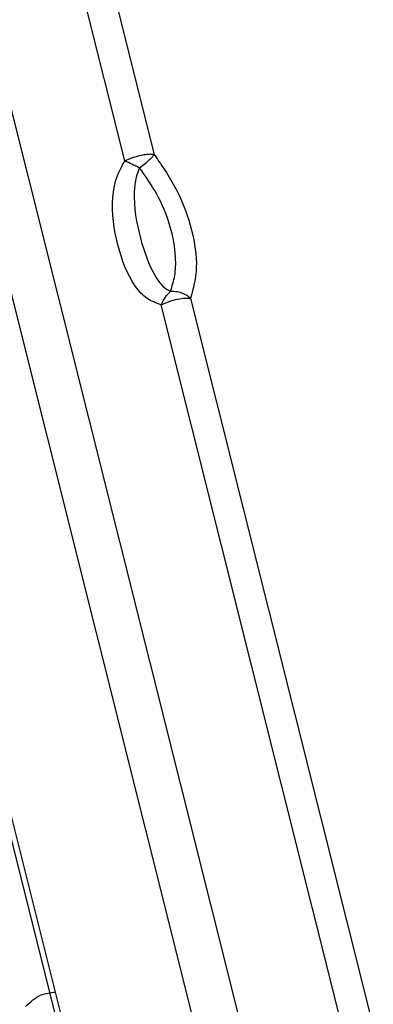
# Model space of a CAD drawing. Extents: x 0.4 to 18.9, y 0.2 to 13.5.
# Drawn here: x 9.6 to 9.7, y 11 to 11.2 of the extents above; entities that cross this region are included whole.
import ezdxf

# ---------------------------------------------------------------- set-up
doc = ezdxf.new("R2010")
doc.units = 0
doc.header["$LTSCALE"] = 0.5
doc.header["$MEASUREMENT"] = 0
doc.layers.get('0').update_dxf_attribs({"linetype": 'CONTINUOUS'})

msp = doc.modelspace()

# ---------------------------------------------------------------- linework, layer by layer
for p, q in [((9.60084475669582, 11.34737304749792), (9.681902763748836, 11.02406561808815)), ((9.593466119247294, 11.34580176510899), (9.674559942770783, 11.02235151482159)), ((9.651517060866125, 11.23332648416445), (9.665273570234424, 11.1784574727239)), ((9.660354457433945, 11.17740999390262), (9.646598011570026, 11.23227896868287)), ((9.617186465880733, 11.16381805739287), (9.651579295158795, 11.02663889807405)), ((9.696992293563488, 11.03127661700581), (9.6663953116076, 11.15331557444184)), ((9.671314360903692, 11.15436308935051), (9.701911342859587, 11.03232413248738))]:
    msp.add_line(p, q)
at = {"flags": 128}
msp.add_lwpolyline([(9.616028145984513, 11.16456699299716), (9.631683563331796, 11.10212383223717), (9.650627364498474, 11.02656474025712)], dxfattribs=at)
for points, knots in [([(9.665273570234424, 11.1784574727239), (9.665051194861439, 11.17848319769081), (9.664541544698343, 11.17854215535957), (9.663389775833243, 11.17841822402171), (9.661872752333627, 11.17805614866218), (9.660894932918529, 11.17764000903794), (9.660354457433945, 11.17740999390262)], [0, 0, 0, 0, 0.1648903928331916, 0.3779034273149818, 0.6561451517655239, 1, 1, 1, 1]), ([(9.662789469391212, 11.17624446975296), (9.663115986197267, 11.1764915862133), (9.663709587028533, 11.17694083885069), (9.66445222832945, 11.17758699182616), (9.66496970509967, 11.1780912195095), (9.665178932955653, 11.17834340498928), (9.665273570234424, 11.1784574727239)], [0, 0, 0, 0, 0.3297216890648889, 0.5994272425826942, 0.8188142036142461, 1, 1, 1, 1]), ([(9.665273570234424, 11.1784574727239), (9.666640877327543, 11.1764635374408), (9.66936713704436, 11.17248785014449), (9.671734929219296, 11.16578243634524), (9.672690012884301, 11.159316702318), (9.671776226534162, 11.1560262306163), (9.671314360903692, 11.15436308935051)], [0, 0, 0, 0, 0.250799740850456, 0.5000670543652841, 0.7473130944769225, 1, 1, 1, 1]), ([(9.6663953116076, 11.15331557444184), (9.665594879222004, 11.15360476019797), (9.663930423582107, 11.15420610625971), (9.661060339710003, 11.15740725976755), (9.658946967420283, 11.16324843264072), (9.657957901074672, 11.16963943952444), (9.658795653676007, 11.17460041074479), (9.65984699558143, 11.17649534620127), (9.660354457433945, 11.17740999390262)], [0, 0, 0, 0, 0.1044241728335145, 0.2171443916344245, 0.4995418406890638, 0.7812916631829834, 0.894433830527976, 1, 1, 1, 1]), ([(9.662789469391212, 11.17624447204461), (9.662583589576021, 11.17634357758435), (9.66216351456704, 11.17654579148503), (9.661308774528655, 11.17695549590825), (9.660737564113218, 11.17722753754894), (9.660354457433945, 11.17740999390262)], [0, 0, 0, 0, 0.2404234818022631, 0.4905575429330938, 1, 1, 1, 1]), ([(9.662789469391212, 11.17624447204461), (9.662595751650718, 11.17572323173893), (9.662129506285558, 11.17446869575249), (9.661640572978994, 11.17036761184072), (9.662788907362815, 11.16450477850255), (9.664557814926388, 11.15925341686211), (9.66653721245982, 11.15642111926946), (9.667547677687848, 11.15580173701765), (9.667981397009347, 11.1555358812093)], [0, 0, 0, 0, 0.06839602730069133, 0.1646175029893452, 0.5006316990857861, 0.8084062032868948, 0.917762700577867, 1, 1, 1, 1]), ([(9.667981397009347, 11.1555358812093), (9.668259124832586, 11.15639873053959), (9.668803989280446, 11.15809152429164), (9.668952370718285, 11.16201054290837), (9.66799857732797, 11.16695235101345), (9.665666419732032, 11.17221403798532), (9.663679269072075, 11.17499791631202), (9.662789469391212, 11.17624447204461)], [0, 0, 0, 0, 0.1580214022047441, 0.31001663088792, 0.5843071886461628, 0.8138624623006929, 1, 1, 1, 1]), ([(9.6663953116076, 11.15331557444184), (9.666624488755586, 11.15374706298419), (9.66696619794441, 11.15439042381265), (9.667537519253079, 11.15511102658031), (9.66783540802391, 11.15539614882721), (9.667981397009347, 11.1555358812093)], [0, 0, 0, 0, 0.5094384087230052, 0.759586140818108, 1, 1, 1, 1]), ([(9.671314360903692, 11.15436308935051), (9.671154969129146, 11.15450731897739), (9.670802567088755, 11.15482619876239), (9.670061108188618, 11.15521544579172), (9.669081548502303, 11.15551417985411), (9.668371799950483, 11.15552818020362), (9.667981397009347, 11.1555358812093)], [0, 0, 0, 0, 0.1811768686865027, 0.4005670830843874, 0.6702770675894596, 1, 1, 1, 1]), ([(9.6663953116076, 11.15331557444184), (9.666935762132544, 11.1535456042405), (9.667913542773261, 11.15396177310987), (9.669430595100335, 11.1543238672461), (9.670582351269571, 11.15444771723285), (9.67109200423043, 11.154388796081), (9.671314360903692, 11.15436308935051)], [0, 0, 0, 0, 0.343852134040337, 0.6220957227672426, 0.8351240072086242, 0.9999999999999999, 0.9999999999999999, 0.9999999999999999, 0.9999999999999999]), ([(9.643713769626698, 11.03577397137541), (9.644533268316748, 11.03652878003888), (9.645932585754549, 11.0378176374072), (9.647879818607796, 11.03807140415649), (9.648686670637273, 11.03817655450681)], [0, 0, 0, 0, 0.5856417335377382, 0.9999999999999999, 0.9999999999999999, 0.9999999999999999, 0.9999999999999999])]:
    msp.add_open_spline(points, degree=3, knots=knots)

doc.saveas('drawing.dxf')
